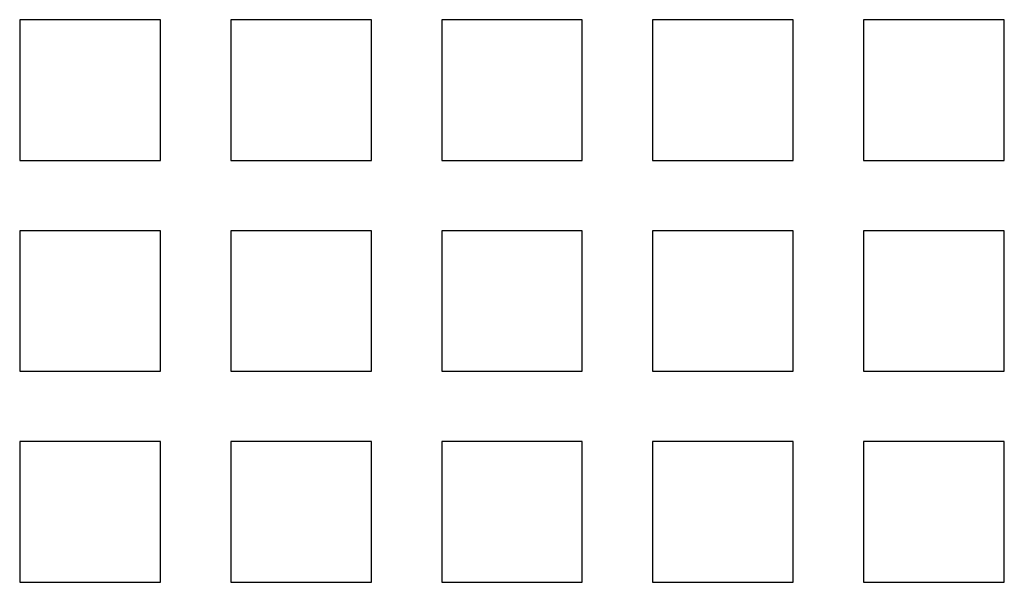
# Model space of a CAD drawing. Units: inches. Extents: x -90175 to -84876, y -81038 to -77210.
# Drawn here: x -89081 to -89011, y -79597 to -79557 of the extents above; entities that cross this region are included whole.
import ezdxf

# ---------------------------------------------------------------- set-up
doc = ezdxf.new("R2010")
doc.units = ezdxf.units.IN
doc.header["$MEASUREMENT"] = 0
doc.layers.add('INTERIOR_LOOPS', color=7, linetype='Continuous')

# ---------------------------------------------------------------- blocks, each defined once
blk = doc.blocks.new('41231312321321')
at = {"layer": 'INTERIOR_LOOPS', "color": 3, "linetype": 'Continuous'}
for p, q in [((-44397.728, -55346.667), (-44407.728, -55346.667)), ((-44407.728, -55346.667), (-44407.728, -55356.667)), ((-44397.728, -55356.667), (-44397.728, -55346.667)), ((-44382.728, -55346.667), (-44392.728, -55346.667)), ((-44392.728, -55346.667), (-44392.728, -55356.667)), ((-44382.728, -55356.667), (-44382.728, -55346.667)), ((-44367.728, -55346.667), (-44377.728, -55346.667)), ((-44377.728, -55346.667), (-44377.728, -55356.667)), ((-44367.728, -55356.667), (-44367.728, -55346.667)), ((-44352.728, -55346.667), (-44362.728, -55346.667)), ((-44362.728, -55346.667), (-44362.728, -55356.667)), ((-44352.728, -55356.667), (-44352.728, -55346.667)), ((-44337.728, -55346.667), (-44347.728, -55346.667)), ((-44347.728, -55346.667), (-44347.728, -55356.667)), ((-44337.728, -55356.667), (-44337.728, -55346.667)), ((-44407.728, -55356.667), (-44397.728, -55356.667)), ((-44392.728, -55356.667), (-44382.728, -55356.667)), ((-44377.728, -55356.667), (-44367.728, -55356.667)), ((-44362.728, -55356.667), (-44352.728, -55356.667)), ((-44347.728, -55356.667), (-44337.728, -55356.667)), ((-44397.728, -55361.667), (-44407.728, -55361.667)), ((-44407.728, -55361.667), (-44407.728, -55371.667)), ((-44397.728, -55371.667), (-44397.728, -55361.667)), ((-44382.728, -55361.667), (-44392.728, -55361.667)), ((-44392.728, -55361.667), (-44392.728, -55371.667)), ((-44382.728, -55371.667), (-44382.728, -55361.667)), ((-44367.728, -55361.667), (-44377.728, -55361.667)), ((-44377.728, -55361.667), (-44377.728, -55371.667)), ((-44367.728, -55371.667), (-44367.728, -55361.667)), ((-44352.728, -55361.667), (-44362.728, -55361.667)), ((-44362.728, -55361.667), (-44362.728, -55371.667)), ((-44352.728, -55371.667), (-44352.728, -55361.667)), ((-44337.728, -55361.667), (-44347.728, -55361.667)), ((-44347.728, -55361.667), (-44347.728, -55371.667)), ((-44337.728, -55371.667), (-44337.728, -55361.667)), ((-44407.728, -55371.667), (-44397.728, -55371.667)), ((-44392.728, -55371.667), (-44382.728, -55371.667)), ((-44377.728, -55371.667), (-44367.728, -55371.667)), ((-44362.728, -55371.667), (-44352.728, -55371.667)), ((-44347.728, -55371.667), (-44337.728, -55371.667)), ((-44397.728, -55376.667), (-44407.728, -55376.667)), ((-44407.728, -55376.667), (-44407.728, -55386.667)), ((-44397.728, -55386.667), (-44397.728, -55376.667)), ((-44382.728, -55376.667), (-44392.728, -55376.667)), ((-44392.728, -55376.667), (-44392.728, -55386.667)), ((-44382.728, -55386.667), (-44382.728, -55376.667)), ((-44367.728, -55376.667), (-44377.728, -55376.667)), ((-44377.728, -55376.667), (-44377.728, -55386.667)), ((-44367.728, -55386.667), (-44367.728, -55376.667)), ((-44352.728, -55376.667), (-44362.728, -55376.667)), ((-44362.728, -55376.667), (-44362.728, -55386.667)), ((-44352.728, -55386.667), (-44352.728, -55376.667)), ((-44337.728, -55376.667), (-44347.728, -55376.667)), ((-44347.728, -55376.667), (-44347.728, -55386.667)), ((-44337.728, -55386.667), (-44337.728, -55376.667)), ((-44407.728, -55386.667), (-44397.728, -55386.667)), ((-44392.728, -55386.667), (-44382.728, -55386.667)), ((-44377.728, -55386.667), (-44367.728, -55386.667)), ((-44362.728, -55386.667), (-44352.728, -55386.667)), ((-44347.728, -55386.667), (-44337.728, -55386.667))]:
    blk.add_line(p, q, dxfattribs=at)
blk = doc.blocks.new('er13121321321')
at = {"color": 4}
blk.add_blockref('41231312321321', (0, 0), dxfattribs=at)

msp = doc.modelspace()

# ---------------------------------------------------------------- block references
at = {"color": 4}
msp.add_blockref('er13121321321', (-44673.46, -24210.653), dxfattribs=at)

doc.saveas('drawing.dxf')
